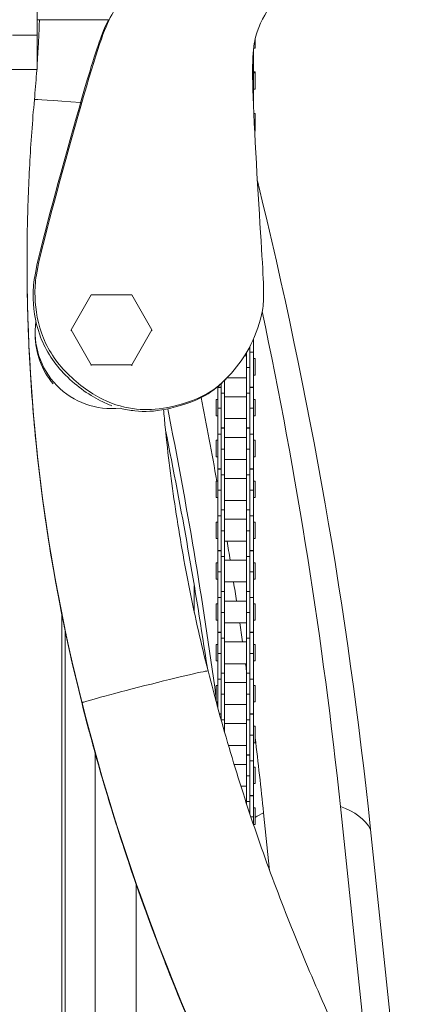
# Model space of a CAD drawing. Units: millimetres. Extents: x 11149 to 14596, y -10 to 16573.
# Drawn here: x 12246 to 12303, y 8113 to 8256 of the extents above; entities that cross this region are included whole.
import ezdxf

# ---------------------------------------------------------------- set-up
doc = ezdxf.new("R2010")
doc.units = ezdxf.units.MM

msp = doc.modelspace()

# ---------------------------------------------------------------- linework, layer by layer
at = {"linetype": 'Continuous', "lineweight": 0, "extrusion": (0, 1, 0)}
for p, q in [((12249.05, 8248.68), (12249.05, 8272.71)), ((12249.05, 8255.9), (12259.43, 8255.9)), ((12245.43, 8253.66), (12249.05, 8253.66)), ((12280.66, 8251.77), (12280.66, 8253.08)), ((12280.41, 8243.55), (12280.41, 8251.46)), ((12280.44, 8251.77), (12280.66, 8251.77)), ((12280.32, 8250.01), (12280.41, 8250.01)), ((12280.41, 8249.98), (12280.32, 8249.98)), ((12249.05, 8248.68), (12245.39, 8248.68)), ((12280.41, 8248.35), (12280.66, 8248.35)), ((12280.41, 8248.22), (12280.66, 8248.22)), ((12280.66, 8245.84), (12280.66, 8248.35)), ((12280.31, 8246.94), (12280.41, 8246.94)), ((12280.41, 8245.84), (12280.66, 8245.84)), ((12280.66, 8242.29), (12280.46, 8242.29)), ((12280.66, 8242.29), (12280.66, 8239.73)), ((12280.66, 8239.91), (12280.58, 8239.91)), ((12280.66, 8239.73), (12280.59, 8239.73)), ((12247.56, 8220.58), (12247.56, 8220.71)), ((12256.89, 8215.97), (12253.96, 8210.89)), ((12262.76, 8215.97), (12256.89, 8215.97)), ((12265.69, 8210.89), (12262.76, 8215.97)), ((12253.96, 8210.89), (12256.89, 8205.81)), ((12253.96, 8210.75), (12253.96, 8210.89)), ((12262.76, 8205.81), (12265.69, 8210.89)), ((12265.69, 8210.74), (12265.69, 8210.89)), ((12248.75, 8210.17), (12248.75, 8210.5)), ((12280.41, 8202.55), (12280.41, 8209.5)), ((12279.91, 8208.44), (12279.91, 8140.56)), ((12279.13, 8207.09), (12279.41, 8207.09)), ((12279.41, 8207.54), (12279.41, 8196.62)), ((12279.91, 8207.61), (12280.41, 8207.61)), ((12280.41, 8206.69), (12280.66, 8206.69)), ((12280.66, 8204.31), (12280.66, 8206.69)), ((12256.89, 8205.81), (12262.76, 8205.81)), ((12256.89, 8205.67), (12256.89, 8205.81)), ((12262.76, 8205.66), (12262.76, 8205.81)), ((12279.41, 8205.41), (12279.91, 8205.41)), ((12276.36, 8203.67), (12276.61, 8203.93)), ((12276.59, 8203.91), (12279.41, 8203.91)), ((12280.41, 8204.31), (12280.66, 8204.31)), ((12275.24, 8202.55), (12275.24, 8202.61)), ((12275.24, 8202.55), (12275.74, 8202.55)), ((12275.24, 8202.52), (12275.24, 8190.69)), ((12275.74, 8202.52), (12275.24, 8202.52)), ((12275.74, 8203.06), (12275.74, 8154.2)), ((12276.24, 8203.54), (12276.24, 8196.62)), ((12279.91, 8202.55), (12280.41, 8202.55)), ((12280.41, 8202.52), (12279.91, 8202.52)), ((12280.41, 8202.52), (12280.41, 8190.69)), ((12276.24, 8201.68), (12275.74, 8201.68)), ((12276.24, 8201.16), (12279.41, 8201.16)), ((12279.41, 8201.68), (12279.91, 8201.68)), ((12274.99, 8200.76), (12274.99, 8198.38)), ((12274.99, 8200.76), (12275.24, 8200.76)), ((12275.74, 8199.48), (12275.24, 8199.48)), ((12279.91, 8199.48), (12280.41, 8199.48)), ((12280.41, 8200.76), (12280.66, 8200.76)), ((12280.66, 8198.38), (12280.66, 8200.76)), ((12274.99, 8198.38), (12275.24, 8198.38)), ((12280.41, 8198.38), (12280.66, 8198.38)), ((12276.24, 8196.62), (12275.74, 8196.62)), ((12276.24, 8197.98), (12279.41, 8197.98)), ((12279.91, 8196.62), (12279.41, 8196.62)), ((12275.74, 8195.74), (12275.24, 8195.74)), ((12276.24, 8196.59), (12275.74, 8196.59)), ((12276.24, 8196.59), (12276.24, 8184.75)), ((12279.41, 8195.22), (12276.24, 8195.22)), ((12279.41, 8196.59), (12279.41, 8184.75)), ((12279.91, 8196.59), (12279.41, 8196.59)), ((12279.91, 8195.74), (12280.41, 8195.74)), ((12274.99, 8192.44), (12274.99, 8194.83)), ((12275.24, 8194.83), (12274.99, 8194.83)), ((12280.66, 8194.83), (12280.41, 8194.83)), ((12280.66, 8194.83), (12280.66, 8192.44)), ((12275.24, 8192.44), (12274.99, 8192.44)), ((12276.24, 8193.54), (12275.74, 8193.54)), ((12279.41, 8193.54), (12279.91, 8193.54)), ((12280.66, 8192.44), (12280.41, 8192.44)), ((12279.41, 8192.05), (12276.24, 8192.05)), ((12275.74, 8190.69), (12275.24, 8190.69)), ((12275.24, 8178.82), (12275.24, 8190.65)), ((12275.24, 8190.65), (12275.74, 8190.65)), ((12276.24, 8189.81), (12275.74, 8189.81)), ((12279.41, 8189.81), (12279.91, 8189.81)), ((12280.41, 8190.69), (12279.91, 8190.69)), ((12279.91, 8190.65), (12280.41, 8190.65)), ((12280.41, 8178.82), (12280.41, 8190.65)), ((12274.99, 8188.89), (12274.99, 8186.51)), ((12274.99, 8188.89), (12275.24, 8188.89)), ((12276.24, 8189.29), (12279.41, 8189.29)), ((12280.41, 8188.89), (12280.66, 8188.89)), ((12280.66, 8186.51), (12280.66, 8188.89)), ((12275.74, 8187.61), (12275.24, 8187.61)), ((12279.91, 8187.61), (12280.41, 8187.61)), ((12274.99, 8186.51), (12275.24, 8186.51)), ((12276.24, 8186.11), (12279.41, 8186.11)), ((12280.41, 8186.51), (12280.66, 8186.51)), ((12275.74, 8183.88), (12275.24, 8183.88)), ((12276.24, 8184.75), (12275.74, 8184.75)), ((12276.24, 8184.72), (12275.74, 8184.72)), ((12276.24, 8184.72), (12276.24, 8172.89)), ((12279.91, 8184.75), (12279.41, 8184.75)), ((12279.41, 8184.72), (12279.41, 8172.89)), ((12279.91, 8184.72), (12279.41, 8184.72)), ((12279.91, 8183.88), (12280.41, 8183.88)), ((12274.99, 8182.96), (12274.99, 8180.58)), ((12274.99, 8182.96), (12275.24, 8182.96)), ((12276.24, 8183.36), (12279.41, 8183.36)), ((12280.41, 8182.96), (12280.66, 8182.96)), ((12280.66, 8180.58), (12280.66, 8182.96)), ((12276.24, 8181.68), (12275.74, 8181.68)), ((12279.41, 8181.68), (12279.91, 8181.68)), ((12274.99, 8180.58), (12275.24, 8180.58)), ((12276.24, 8180.18), (12279.41, 8180.18)), ((12280.41, 8180.58), (12280.66, 8180.58)), ((12275.24, 8178.82), (12275.74, 8178.82)), ((12275.24, 8178.79), (12275.24, 8166.95)), ((12275.74, 8178.79), (12275.24, 8178.79)), ((12279.91, 8178.82), (12280.41, 8178.82)), ((12280.41, 8178.79), (12279.91, 8178.79)), ((12280.41, 8178.79), (12280.41, 8166.95)), ((12274.99, 8177.03), (12274.99, 8174.65)), ((12274.99, 8177.03), (12275.24, 8177.03)), ((12276.24, 8177.95), (12275.74, 8177.95)), ((12276.24, 8177.42), (12279.41, 8177.42)), ((12279.41, 8177.95), (12279.91, 8177.95)), ((12280.41, 8177.03), (12280.66, 8177.03)), ((12280.66, 8174.65), (12280.66, 8177.03)), ((12275.74, 8175.75), (12275.24, 8175.75)), ((12279.91, 8175.75), (12280.41, 8175.75)), ((12274.99, 8174.65), (12275.24, 8174.65)), ((12276.24, 8174.25), (12279.41, 8174.25)), ((12280.41, 8174.65), (12280.66, 8174.65)), ((12271.84, 8169.83), (12271.84, 8173.67)), ((12276.24, 8172.89), (12275.74, 8172.89)), ((12276.24, 8172.85), (12275.74, 8172.85)), ((12276.24, 8172.85), (12276.24, 8161.02)), ((12279.91, 8172.89), (12279.41, 8172.89)), ((12279.41, 8172.85), (12279.41, 8161.02)), ((12279.91, 8172.85), (12279.41, 8172.85)), ((12274.99, 8168.71), (12274.99, 8171.09)), ((12275.24, 8171.09), (12274.99, 8171.09)), ((12275.74, 8172.01), (12275.24, 8172.01)), ((12279.41, 8171.49), (12276.24, 8171.49)), ((12279.91, 8172.01), (12280.41, 8172.01)), ((12280.66, 8171.09), (12280.41, 8171.09)), ((12280.66, 8171.09), (12280.66, 8168.71)), ((12252.62, 8054.31), (12252.62, 8169.5)), ((12276.24, 8169.81), (12275.74, 8169.81)), ((12279.41, 8169.81), (12279.91, 8169.81)), ((12275.24, 8168.71), (12274.99, 8168.71)), ((12279.41, 8168.32), (12276.24, 8168.32)), ((12280.66, 8168.71), (12280.41, 8168.71)), ((12253.11, 8050.78), (12253.11, 8167.07)), ((12275.74, 8166.95), (12275.24, 8166.95)), ((12275.24, 8156.01), (12275.24, 8166.92)), ((12275.24, 8166.92), (12275.74, 8166.92)), ((12280.41, 8166.95), (12279.91, 8166.95)), ((12279.91, 8166.92), (12280.41, 8166.92)), ((12280.41, 8155.09), (12280.41, 8166.92)), ((12274.99, 8165.16), (12274.99, 8162.78)), ((12274.99, 8165.16), (12275.24, 8165.16)), ((12276.24, 8166.08), (12275.74, 8166.08)), ((12276.24, 8165.56), (12279.41, 8165.56)), ((12279.41, 8166.08), (12279.91, 8166.08)), ((12280.41, 8165.16), (12280.66, 8165.16)), ((12280.66, 8162.78), (12280.66, 8165.16)), ((12275.74, 8163.88), (12275.24, 8163.88)), ((12279.91, 8163.88), (12280.41, 8163.88)), ((12274.99, 8162.78), (12275.24, 8162.78)), ((12276.24, 8162.38), (12279.41, 8162.38)), ((12280.41, 8162.78), (12280.66, 8162.78)), ((12276.24, 8161.02), (12275.74, 8161.02)), ((12276.24, 8160.99), (12275.74, 8160.99)), ((12276.24, 8160.99), (12276.24, 8152.44)), ((12279.91, 8161.02), (12279.41, 8161.02)), ((12279.41, 8160.99), (12279.41, 8149.16)), ((12279.91, 8160.99), (12279.41, 8160.99)), ((12275.74, 8160.15), (12275.24, 8160.15)), ((12276.24, 8159.63), (12279.41, 8159.63)), ((12279.91, 8160.15), (12280.41, 8160.15)), ((12274.99, 8159.23), (12274.99, 8156.93)), ((12274.99, 8159.23), (12275.24, 8159.23)), ((12280.41, 8159.23), (12280.66, 8159.23)), ((12280.66, 8156.85), (12280.66, 8159.23)), ((12255.54, 8156.7), (12255.54, 8156.57)), ((12275.01, 8156.85), (12275.24, 8156.85)), ((12276.24, 8157.95), (12275.74, 8157.95)), ((12279.41, 8157.95), (12279.91, 8157.95)), ((12280.41, 8156.85), (12280.66, 8156.85)), ((12276.24, 8156.45), (12279.41, 8156.45)), ((12275.49, 8155.09), (12275.74, 8155.09)), ((12275.74, 8155.06), (12275.5, 8155.06)), ((12276.24, 8154.22), (12275.74, 8154.22)), ((12276.24, 8153.69), (12279.41, 8153.69)), ((12279.41, 8154.22), (12279.91, 8154.22)), ((12279.91, 8155.09), (12280.41, 8155.09)), ((12280.41, 8155.06), (12279.91, 8155.06)), ((12280.41, 8155.06), (12280.41, 8143.22)), ((12280.41, 8153.3), (12280.66, 8153.3)), ((12280.66, 8150.91), (12280.66, 8153.3)), ((12279.91, 8152.01), (12280.41, 8152.01)), ((12280.41, 8150.91), (12280.66, 8150.91)), ((12276.79, 8150.52), (12279.41, 8150.52)), ((12257.46, 8021.25), (12257.46, 8149.37)), ((12279.91, 8149.16), (12279.41, 8149.16)), ((12279.41, 8149.12), (12279.41, 8142.08)), ((12279.91, 8149.12), (12279.41, 8149.12)), ((12279.91, 8148.28), (12280.41, 8148.28)), ((12279.41, 8147.76), (12277.62, 8147.76)), ((12280.66, 8147.36), (12280.41, 8147.36)), ((12280.66, 8147.36), (12280.66, 8144.98)), ((12279.41, 8146.08), (12279.91, 8146.08)), ((12279.41, 8144.59), (12278.6, 8144.59)), ((12280.66, 8144.98), (12280.41, 8144.98)), ((12279.41, 8142.35), (12279.91, 8142.35)), ((12280.41, 8143.22), (12279.91, 8143.22)), ((12279.91, 8143.19), (12280.41, 8143.19)), ((12280.41, 8143.19), (12280.41, 8139.07)), ((12280.41, 8141.43), (12280.66, 8141.43)), ((12280.66, 8139.05), (12280.66, 8141.43)), ((12297.62, 8098.06), (12293.05, 8141.64)), ((12280.05, 8140.15), (12280.41, 8140.15)), ((12282.77, 8132.37), (12281.89, 8140.74)), ((12280.42, 8139.05), (12280.66, 8139.05)), ((12303.04, 8084.81), (12297.43, 8138.31)), ((12263.41, 8000.15), (12263.41, 8130.36))]:
    msp.add_line(p, q, dxfattribs=at)
at = {"linetype": 'Continuous', "lineweight": 0}
for centre, major_axis, ratio, start_param, end_param in [((12258.02, 8243.44), (-9.4, 0.85), 0.020575, -1.278878, 0), ((11395.73, 8065.64), (905.5, 0), 0.876392, 0.091699, 0.211851), ((12508.25, 8220.71), (-260.69, 0), 0.999787, 0, 0.248168), ((12508.25, 8220.58), (-260.69, 0), 0.999787, 0, 0.248168), ((11395.73, 8069.32), (901.1, 0), 0.876392, 0.091699, 0.183624), ((12259.82, 8210.5), (-11.08, 0), 0.99965, -0.143052, 1.684011), ((11395.73, 8069.32), (889.9, 0), 0.876392, 0.153924, 0.169691), ((11395.73, 8065.64), (885.5, 0), 0.876392, 0.118842, 0.173228), ((11395.73, 8060.96), (885.5, 0), 0.876392, 0.130209, 0.175276), ((11395.73, 8069.32), (889.9, 0), 0.876392, 0.139059, 0.142631), ((11395.73, 8069.32), (889.9, 0), 0.876392, 0.131382, 0.13495), ((11395.73, 8069.32), (889.9, 0), 0.876392, 0.123713, 0.127277), ((11395.73, 8069.32), (889.9, 0), 0.876392, 0.118284, 0.119611), ((12264.69, 8159.01), (9.15, 2.32), 0.020027, 0, 3.136517), ((12562.47, 8234.45), (-316.63, 0), 0.999787, 0.248168, 0.433702), ((12264.69, 8158.88), (-9.15, -2.32), 0.020027, -0.005076, 0), ((12562.47, 8234.32), (-316.63, 0), 0.999787, 0.248168, 0.286774), ((11395.73, 8065.64), (885.5, 0), 0.876392, 0.116987, 0.117802), ((11395.73, 8069.32), (889.9, 0), 0.876392, 0.107883, 0.108346), ((11395.73, 8069.32), (889.9, 0), 0.876392, 0.091699, 0.105716), ((12562.47, 8234.32), (-316.63, 0), 0.999787, 0.286774, 0.45059), ((12562.47, 8234.05), (316.63, 0), 0.996799, -2.854819, -2.70789), ((12287.47, 8135.17), (-10.5, -1.53), 0.664722, -2.902221, -2.22474), ((12287.47, 8135.17), (-10.5, -1.53), 0.664722, -1.11001, -0.965707)]:
    msp.add_ellipse(centre, major_axis=major_axis, ratio=ratio, start_param=start_param, end_param=end_param, dxfattribs=at)
at = {"linetype": 'Continuous', "lineweight": 0, "extrusion": (0, 0, -1)}
msp.add_ellipse((12259.82, 8210.17), major_axis=(-11.08, 0), ratio=0.99965, start_param=-0.703364, end_param=0, dxfattribs=at)
at = {"linetype": 'Continuous', "lineweight": 0}
for points, knots in [([(12265.95, 8318.17), (12266.51, 8317.4), (12268.27, 8314.91), (12270.62, 8311.36), (12273.29, 8304.32), (12274.58, 8296.14), (12274.6, 8288.35), (12273.28, 8279.05), (12270.71, 8272.73), (12265.61, 8265.3), (12260.16, 8257.46), (12258.03, 8253.29), (12249.15, 8221.11), (12248.48, 8216.55), (12249.17, 8210.35), (12252.71, 8204.61), (12258.65, 8200.28), (12263.62, 8199.16), (12267.55, 8199.31), (12274.15, 8201.27), (12277.83, 8205.15), (12280.12, 8208.37), (12282.07, 8213.88), (12281.89, 8218.29), (12279.93, 8248.82), (12280.63, 8254.34), (12282.48, 8257.34), (12283.32, 8258.74)], [19.542382, 19.542382, 19.542382, 19.542382, 20, 21, 22, 23, 24, 25, 26, 27, 28, 29, 30, 31, 32, 33, 34, 35, 36, 37, 38, 39, 40, 41, 42, 43, 44, 44, 44, 44]), ([(12259.37, 8255.9), (12258.63, 8254.44), (12256.83, 8249.59), (12248.9, 8220.85), (12248.23, 8216.29), (12248.92, 8210.09), (12252.46, 8204.36), (12257.04, 8201.02), (12259.36, 8200.04), (12259.89, 8199.85)], [28.320415, 28.320415, 28.320415, 28.320415, 29, 30, 31, 32, 33, 34, 34.311637, 34.311637, 34.311637, 34.311637]), ([(12249.05, 8249.65), (12249.09, 8250.41), (12249.14, 8251.17), (12249.25, 8253.21), (12249.31, 8254.48), (12249.36, 8255.8), (12249.36, 8255.85), (12249.36, 8255.9)], [3.07643489, 3.07643489, 3.07643489, 3.07643489, 3.08723483, 3.08723483, 3.1053541, 3.1053541, 3.1060421, 3.1060421, 3.1060421, 3.1060421]), ([(12248.63, 8244.3), (12248.74, 8245.57), (12248.85, 8246.84), (12248.95, 8248.3), (12248.97, 8248.49), (12248.98, 8248.68)], [3.05099628, 3.05099628, 3.05099628, 3.05099628, 3.06911556, 3.06911556, 3.07183902, 3.07183902, 3.07183902, 3.07183902]), ([(12247.56, 8220.71), (12247.56, 8222.29), (12247.57, 8223.86), (12247.63, 8227.01), (12247.67, 8228.58), (12247.79, 8231.73), (12247.86, 8233.3), (12248.03, 8236.45), (12248.13, 8238.02), (12248.36, 8241.16), (12248.48, 8242.73), (12248.63, 8244.3)], [6.28318531, 6.28318531, 6.28318531, 6.28318531, 6.30130458, 6.30130458, 6.31942386, 6.31942386, 6.33754313, 6.33754313, 6.35566241, 6.35566241, 6.37378168, 6.37378168, 6.37378168, 6.37378168]), ([(12255.54, 8156.57), (12254.49, 8160.75), (12253.53, 8164.95), (12251.83, 8173.41), (12251.08, 8177.65), (12249.8, 8186.18), (12249.27, 8190.46), (12248.41, 8199.05), (12248.09, 8203.35), (12247.67, 8211.96), (12247.56, 8216.27), (12247.56, 8220.58)], [6.035017, 6.035017, 6.035017, 6.035017, 6.0846506, 6.0846506, 6.1342843, 6.1342843, 6.183918, 6.183918, 6.2335516, 6.2335516, 6.2831853, 6.2831853, 6.2831853, 6.2831853]), ([(12261.07, 8199.49), (12261.82, 8199.3), (12264.09, 8198.93), (12267.3, 8199.05), (12273.22, 8200.81), (12275.55, 8202.83), (12276.36, 8203.67)], [34.546228, 34.546228, 34.546228, 34.546228, 35, 36, 37, 37.691817, 37.691817, 37.691817, 37.691817]), ([(12273.83, 8161.33), (12272.85, 8165.21), (12271.97, 8169.11), (12270.39, 8176.95), (12269.7, 8180.89), (12268.51, 8188.8), (12268.01, 8192.77), (12267.53, 8197.6), (12267.45, 8198.44), (12267.38, 8199.28)], [6.035017, 6.035017, 6.035017, 6.035017, 6.0846506, 6.0846506, 6.1342843, 6.1342843, 6.183918, 6.183918, 6.1944201, 6.1944201, 6.1944201, 6.1944201]), ([(12294.96, 8103.72), (12293.16, 8107.4), (12291.44, 8111.12), (12288.15, 8118.62), (12286.58, 8122.41), (12283.6, 8130.05), (12282.18, 8133.89), (12279.52, 8141.65), (12278.27, 8145.55), (12275.93, 8153.41), (12274.84, 8157.36), (12273.83, 8161.33)], [5.8285142, 5.8285142, 5.8285142, 5.8285142, 5.8698148, 5.8698148, 5.9111153, 5.9111153, 5.9524159, 5.9524159, 5.9937164, 5.9937164, 6.035017, 6.035017, 6.035017, 6.035017]), ([(12258.66, 8145.16), (12258.44, 8145.92), (12258.22, 8146.67), (12257.79, 8148.19), (12257.58, 8148.95), (12257.15, 8150.47), (12256.95, 8151.23), (12256.54, 8152.75), (12256.33, 8153.51), (12255.93, 8155.04), (12255.74, 8155.8), (12255.54, 8156.57)], [5.99766136, 5.99766136, 5.99766136, 5.99766136, 6.00513249, 6.00513249, 6.01260361, 6.01260361, 6.02007474, 6.02007474, 6.02754586, 6.02754586, 6.03501699, 6.03501699, 6.03501699, 6.03501699]), ([(12277.26, 8096.86), (12275.76, 8099.97), (12274.31, 8103.1), (12271.51, 8109.42), (12270.16, 8112.6), (12267.58, 8119.01), (12266.34, 8122.23), (12263.96, 8128.72), (12262.83, 8131.98), (12260.66, 8138.55), (12259.64, 8141.84), (12258.66, 8145.16)], [5.8339878, 5.8339878, 5.8339878, 5.8339878, 5.8667225, 5.8667225, 5.8994572, 5.8994572, 5.9321919, 5.9321919, 5.9649266, 5.9649266, 5.9976614, 5.9976614, 5.9976614, 5.9976614])]:
    msp.add_open_spline(points, degree=3, knots=knots, dxfattribs=at)
msp.add_open_spline([(12258.66, 8145.16), (12258.7, 8145.03), (12258.74, 8144.91), (12258.77, 8144.78)], degree=3, dxfattribs=at)

doc.saveas('drawing.dxf')
